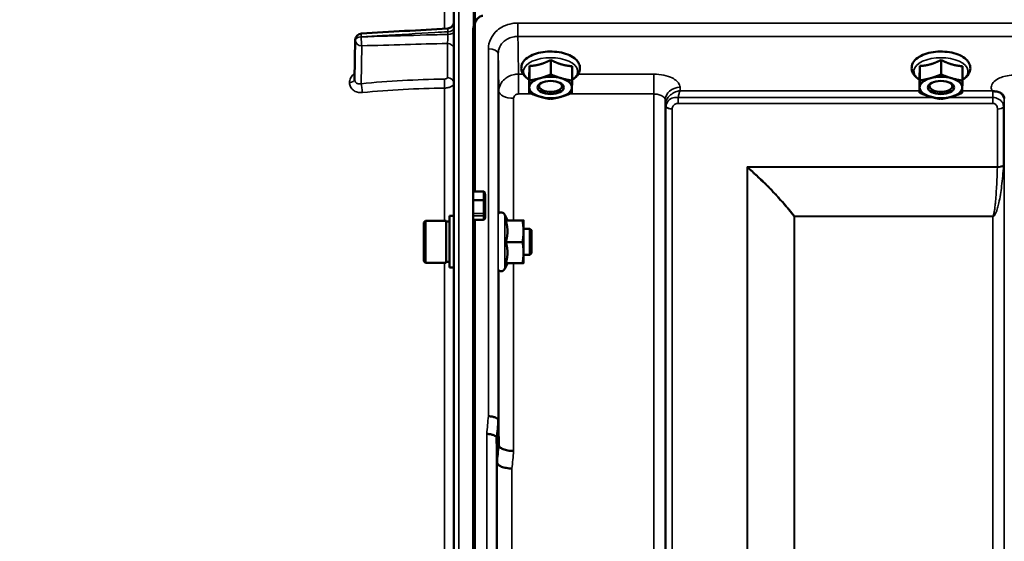
# Model space of a CAD drawing. Units: millimetres. Extents: x 100 to 8300, y -8 to 5931.
# Drawn here: x 3537 to 3837, y 2460 to 2619 of the extents above; entities that cross this region are included whole.
import ezdxf

# ---------------------------------------------------------------- set-up
doc = ezdxf.new("R2010")
doc.units = ezdxf.units.MM
doc.header["$LTSCALE"] = 20
for name, color, linetype, lineweight in [('Dimension (ISO)', 7, 'Continuous', 25), ('Visible (ISO)', 7, 'Continuous', 50), ('Visible Narrow (ISO)', 7, 'Continuous', 35)]:
    doc.layers.add(name, color=color, linetype=linetype, lineweight=lineweight)
doc.styles.add('Tricel ISO- C.S.', font='isocpeur.ttf')
doc.dimstyles.new('Tricel ISO- (cm)', dxfattribs={"dimscale": 20, "dimtxt": 4, "dimasz": 4, "dimexe": 4, "dimexo": 4, "dimgap": 1.2, "dimtad": 1, "dimdec": 0, "dimlfac": 0.1, "dimrnd": 1e-08, "dimzin": 0, "dimtxsty": 'Tricel ISO- C.S.', "dimcen": 0.09, "dimdle": 14, "dimclrd": 7, "dimclre": 7, "dimclrt": 256, "dimadec": 0, "dimazin": 0, "dimtfac": 1, "dimtdec": 0, "dimtmove": 0, "dimatfit": 3, "dimfxl": 1, "dimtolj": 1, "dimtzin": 0, "dimlwd": -1, "dimlwe": -1, "dimarcsym": 0})

# ---------------------------------------------------------------- blocks, each defined once
blk = doc.blocks.new('*D7')
at = {"layer": 'Defpoints', "color": 0, "transparency": 16777216}
for p in [(2846.35, 2872.61), (4385.35, 2872.61), (3675.44, 1392.36)]:
    blk.add_point(p, dxfattribs=at)
at = {"layer": 'Dimension (ISO)', "color": 7, "transparency": 16777216}
for p, q in [((4305.35, 2872.61), (2766.35, 2872.61)), ((2846.35, 1472.36), (2846.35, 2792.61)), ((3595.44, 1392.36), (2766.35, 1392.36))]:
    blk.add_line(p, q, dxfattribs=at)
for points in [[(2833.02, 2792.61), (2859.69, 2792.61), (2846.35, 2872.61)], [(2833.02, 1472.36), (2859.69, 1472.36), (2846.35, 1392.36)]]:
    blk.add_solid(points, dxfattribs=at)
at = {"layer": 'Dimension (ISO)', "transparency": 16777216, "insert": (2782.35, 2060.36), "char_height": 80, "attachment_point": 4, "rotation": 90, "style": 'Tricel ISO- C.S.'}
blk.add_mtext('\\A1;148', dxfattribs=at)

msp = doc.modelspace()

# ---------------------------------------------------------------- linework, layer by layer
at = {"layer": 'Visible (ISO)'}
for p, q in [((3669.43, 3030.78), (3669.43, 1393.94)), ((3675.27, 2615.25), (3675.27, 2566.85)), ((3639.16, 2601.01), (3639.37, 2613.04)), ((3699, 2606.95), (3699, 2602.54)), ((3818, 2606.95), (3818, 2602.54)), ((3692.46, 2605.11), (3692.46, 2600.7)), ((3705.46, 2605.05), (3705.46, 2600.64)), ((3811.46, 2605.11), (3811.46, 2600.7)), ((3824.46, 2605.05), (3824.46, 2600.64)), ((3692.4, 2601.35), (3692.4, 2596.94)), ((3811.4, 2601.35), (3811.4, 2596.94)), ((3696.07, 2597.98), (3696.07, 2597.98)), ((3701.79, 2597.98), (3701.79, 2597.98)), ((3815.07, 2597.98), (3815.07, 2597.98)), ((3820.79, 2597.98), (3820.79, 2597.98)), ((3675.27, 2566.85), (3678.43, 2566.85)), ((3678.93, 2563.9), (3678.93, 2565.98)), ((3678.93, 2559.88), (3678.93, 2563.9)), ((3660.26, 2557.44), (3660.76, 2557.94)), ((3660.76, 2557.94), (3660.76, 2545.09)), ((3667.06, 2557.94), (3660.76, 2557.94)), ((3667.06, 2557.94), (3667.06, 2545.09)), ((3668.06, 2557.66), (3667.06, 2557.66)), ((3668.06, 2559.39), (3668.06, 2543.64)), ((3668.06, 2559.39), (3669.43, 2559.39)), ((3675.27, 2558.25), (3675.27, 1395.54)), ((3678.43, 2558.25), (3675.27, 2558.25)), ((3678.93, 2558.71), (3678.93, 2559.88)), ((3685.77, 2558.01), (3684.95, 2559.77)), ((3685.3, 2557.97), (3690.39, 2557.97)), ((3685.75, 2558.05), (3690.39, 2558.05)), ((3690.66, 2558.01), (3690.66, 2558.01)), ((3690.66, 2554.71), (3690.66, 2558.01)), ((3690.66, 2558.01), (3690.66, 2558.01)), ((3660.26, 2545.59), (3660.26, 2557.44)), ((3692.56, 2555.51), (3690.66, 2555.51)), ((3690.66, 2548.21), (3690.66, 2554.71)), ((3692.56, 2547.51), (3692.56, 2555.51)), ((3693.06, 2555.01), (3692.56, 2555.51)), ((3693.06, 2555.01), (3693.06, 2548.01)), ((3685.3, 2551.44), (3690.39, 2551.44)), ((3660.26, 2545.59), (3660.76, 2545.09)), ((3690.66, 2545.01), (3690.66, 2548.21)), ((3692.56, 2547.51), (3690.66, 2547.51)), ((3693.06, 2548.01), (3692.56, 2547.51)), ((3667.06, 2545.09), (3660.76, 2545.09)), ((3668.06, 2545.36), (3667.06, 2545.36)), ((3668.06, 2543.64), (3669.43, 2543.64)), ((3685.75, 2544.97), (3684.95, 2543.25)), ((3685.3, 2544.97), (3690.39, 2544.97)), ((3690.66, 2545.01), (3690.66, 2545.01)), ((3682.96, 2497.16), (3682.96, 2497.16)), ((3682.46, 2491.8), (3682.46, 2491.8)), ((3682.65, 2484.08), (3682.46, 2491.8)), ((3682.65, 2484.08), (3682.65, 2484.08))]:
    msp.add_line(p, q, dxfattribs=at)
for centre, radius, start, end in [((3641.37, 2613.01), 2, 93.3686, 179.0003), ((3683.86, 2559.26), 1.2, 25, 132.4193), ((3683.86, 2543.76), 1.2, 231.5884, 335)]:
    msp.add_arc(centre, radius, start, end, dxfattribs=at)
for centre, major_axis, start_param, end_param in [((3698.93, 2598.56), (-6.5, 0), 5.227261, 6.274459), ((3698.93, 2598.99), (3.5, 0), 2.62378, 6.800998), ((3698.93, 2598.56), (-6.5, 0), 4.180064, 5.227261), ((3698.93, 2598.56), (6.5, 0), 6.274459, 7.321656), ((3817.93, 2598.56), (-6.5, 0), 5.227261, 6.274459), ((3817.93, 2598.99), (3.5, 0), 2.62378, 6.800998), ((3817.93, 2598.56), (-6.5, 0), 4.180064, 5.227261), ((3817.93, 2598.56), (6.5, 0), 6.274459, 7.321656), ((3698.93, 2598.56), (-6.5, 0), 6.274459, 7.321656), ((3698.93, 2598.56), (6.5, 0), 5.227261, 6.274459), ((3817.93, 2598.56), (-6.5, 0), 6.274459, 7.321656), ((3817.93, 2598.56), (6.5, 0), 5.227261, 6.274459), ((3698.93, 2598.56), (6.5, 0), 4.180064, 5.227261), ((3817.93, 2598.56), (6.5, 0), 4.180064, 5.227261)]:
    msp.add_ellipse(centre, major_axis=major_axis, ratio=0.5, start_param=start_param, end_param=end_param, dxfattribs=at)
for centre in [(3698.93, 2598.56), (3817.93, 2598.56)]:
    msp.add_ellipse(centre, major_axis=(4, 0), ratio=0.5, dxfattribs=at)
for points, knots in [([(3667.55, 2616.55), (3667.76, 2616.57), (3667.98, 2616.61), (3668.38, 2616.78), (3668.57, 2616.89), (3668.9, 2617.17), (3669.04, 2617.34), (3669.26, 2617.72), (3669.34, 2617.92), (3669.41, 2618.24), (3669.42, 2618.35), (3669.43, 2618.48), (3669.43, 2618.51), (3669.43, 2618.54), (3669.43, 2618.54), (3669.43, 2618.55), (3669.43, 2618.55), (3669.43, 2618.55), (3669.43, 2618.55), (3669.43, 2618.55), (3669.43, 2618.55), (3669.43, 2618.55), (3669.43, 2618.55), (3669.43, 2618.55)], [0, 0, 0, 0, 0.0646406, 0.0646406, 0.1296762, 0.1296762, 0.1946698, 0.1946698, 0.2596723, 0.2596723, 0.2918734, 0.2918734, 0.3000047, 0.3000047, 0.3007669, 0.3007669, 0.3011658, 0.3011658, 0.3011907, 0.3011907, 0.3012032, 0.3012032, 0.3012148, 0.3012148, 0.3012148, 0.3012148]), ([(3678.27, 2620.41), (3678.09, 2620.41), (3677.9, 2620.38), (3677.55, 2620.26), (3677.38, 2620.18), (3676.91, 2619.88), (3676.65, 2619.61), (3676.02, 2618.77), (3675.73, 2618.09), (3675.35, 2616.67), (3675.27, 2615.93), (3675.27, 2615.25)], [0, 0, 0, 0, 0.0564436, 0.0564436, 0.1128872, 0.1128872, 0.2257744, 0.2257744, 0.4590328, 0.4590328, 0.6922912, 0.6922912, 0.6922912, 0.6922912]), ([(3675.27, 2615.25), (3675.27, 2615.25), (3675.27, 2615.26), (3675.27, 2615.26), (3675.27, 2615.26), (3675.27, 2615.27)], [1.900497156, 1.900497156, 1.900497156, 1.900497156, 1.905123685, 1.905123685, 1.908421519, 1.908421519, 1.908421519, 1.908421519]), ([(3705.46, 2600.91), (3705.76, 2601.09), (3706.03, 2601.28), (3706.86, 2601.95), (3707.33, 2602.51), (3707.83, 2603.66), (3707.92, 2604.21), (3707.82, 2605.25), (3707.65, 2605.72), (3707.1, 2606.65), (3706.69, 2607.09), (3705.62, 2607.94), (3704.91, 2608.32), (3703.33, 2608.93), (3702.44, 2609.17), (3700.6, 2609.46), (3699.65, 2609.53), (3697.77, 2609.51), (3696.83, 2609.42), (3695.04, 2609.07), (3694.19, 2608.82), (3692.65, 2608.17), (3691.96, 2607.76), (3690.85, 2606.78), (3690.42, 2606.21), (3690, 2605.05), (3689.94, 2604.51), (3690.09, 2603.49), (3690.28, 2603.02), (3690.88, 2602.1), (3691.32, 2601.66), (3692.01, 2601.15), (3692.2, 2601.03), (3692.4, 2600.91)], [0.878243, 0.878243, 0.878243, 0.878243, 1.026975, 1.026975, 1.367365, 1.367365, 1.629423, 1.629423, 1.865348, 1.865348, 2.146672, 2.146672, 2.488694, 2.488694, 2.836749, 2.836749, 3.17718, 3.17718, 3.515243, 3.515243, 3.856525, 3.856525, 4.205557, 4.205557, 4.540978, 4.540978, 4.795723, 4.795723, 5.033665, 5.033665, 5.322394, 5.322394, 5.422396, 5.422396, 5.422396, 5.422396]), ([(3824.46, 2600.91), (3824.76, 2601.09), (3825.03, 2601.28), (3825.86, 2601.95), (3826.33, 2602.51), (3826.83, 2603.66), (3826.92, 2604.21), (3826.82, 2605.25), (3826.65, 2605.72), (3826.1, 2606.65), (3825.69, 2607.09), (3824.62, 2607.94), (3823.91, 2608.32), (3822.33, 2608.93), (3821.44, 2609.17), (3819.6, 2609.46), (3818.65, 2609.53), (3816.77, 2609.51), (3815.83, 2609.42), (3814.04, 2609.07), (3813.19, 2608.82), (3811.65, 2608.17), (3810.96, 2607.76), (3809.85, 2606.78), (3809.42, 2606.21), (3809, 2605.05), (3808.94, 2604.51), (3809.09, 2603.49), (3809.28, 2603.02), (3809.88, 2602.1), (3810.32, 2601.66), (3811.01, 2601.15), (3811.2, 2601.03), (3811.4, 2600.91)], [0.878243, 0.878243, 0.878243, 0.878243, 1.026975, 1.026975, 1.367365, 1.367365, 1.629423, 1.629423, 1.865348, 1.865348, 2.146672, 2.146672, 2.488694, 2.488694, 2.836749, 2.836749, 3.17718, 3.17718, 3.515243, 3.515243, 3.856525, 3.856525, 4.205557, 4.205557, 4.540978, 4.540978, 4.795723, 4.795723, 5.033665, 5.033665, 5.322394, 5.322394, 5.422396, 5.422396, 5.422396, 5.422396]), ([(3833.72, 2597.47), (3833.66, 2597.5), (3833.59, 2597.53), (3833.53, 2597.55), (3833.53, 2597.55), (3833.52, 2597.56), (3833.52, 2597.56), (3833.51, 2597.56)], [0.00090922, 0.00090922, 0.00090922, 0.00090922, 0.02514056, 0.02514056, 0.0256787, 0.0256787, 0.02717915, 0.02717915, 0.02717915, 0.02717915]), ([(3835.31, 2597.22), (3835.06, 2597.28), (3834.81, 2597.32), (3834.44, 2597.36), (3834.3, 2597.37), (3834.11, 2597.4), (3834.03, 2597.4), (3833.92, 2597.42), (3833.88, 2597.43), (3833.8, 2597.45), (3833.76, 2597.46), (3833.72, 2597.47)], [0, 0, 0, 0, 0.0898516, 0.0898516, 0.147793, 0.147793, 0.1818743, 0.1818743, 0.2005162, 0.2005162, 0.2227473, 0.2227473, 0.2227473, 0.2227473]), ([(3837, 2596.07), (3836.86, 2596.31), (3836.65, 2596.56), (3836.05, 2596.97), (3835.7, 2597.13), (3835.31, 2597.22)], [0.1093751, 0.1093751, 0.1093751, 0.1093751, 0.1883994, 0.1883994, 0.2656438, 0.2656438, 0.2656438, 0.2656438]), ([(3837.24, 2595.18), (3837.24, 2595.25), (3837.23, 2595.33), (3837.21, 2595.47), (3837.2, 2595.54), (3837.17, 2595.67), (3837.15, 2595.74), (3837.11, 2595.85), (3837.09, 2595.9), (3837.04, 2595.99), (3837.02, 2596.03), (3837, 2596.07)], [1.1791347, 1.1791347, 1.1791347, 1.1791347, 1.2204702, 1.2204702, 1.2618056, 1.2618056, 1.3031411, 1.3031411, 1.3444766, 1.3444766, 1.385812, 1.385812, 1.385812, 1.385812]), ([(3678.43, 2566.85), (3678.46, 2566.85), (3678.49, 2566.84), (3678.55, 2566.82), (3678.58, 2566.81), (3678.66, 2566.76), (3678.7, 2566.71), (3678.81, 2566.57), (3678.86, 2566.46), (3678.92, 2566.22), (3678.93, 2566.1), (3678.93, 2565.98)], [-0.2255073, -0.2255073, -0.2255073, -0.2255073, -0.2161345, -0.2161345, -0.2067618, -0.2067618, -0.1880162, -0.1880162, -0.1503485, -0.1503485, -0.1126807, -0.1126807, -0.1126807, -0.1126807]), ([(3675.27, 2564.32), (3675.27, 2564.3), (3675.27, 2564.29), (3675.27, 2564.22), (3675.27, 2564.17), (3675.27, 2564.11), (3675.27, 2564.11), (3675.27, 2564.11)], [0.19958399, 0.19958399, 0.19958399, 0.19958399, 0.20714018, 0.20714018, 0.22598217, 0.22598217, 0.22615586, 0.22615586, 0.22615586, 0.22615586]), ([(3675.27, 2560.09), (3675.27, 2560.09), (3675.27, 2560.09), (3675.27, 2560.03), (3675.27, 2559.97), (3675.27, 2559.84), (3675.27, 2559.77), (3675.27, 2559.65), (3675.27, 2559.59), (3675.27, 2559.52), (3675.27, 2559.49), (3675.27, 2559.47)], [0.22588607, 0.22588607, 0.22588607, 0.22588607, 0.22598217, 0.22598217, 0.24482417, 0.24482417, 0.26366616, 0.26366616, 0.28250822, 0.28250822, 0.29271715, 0.29271715, 0.29271715, 0.29271715]), ([(3678.93, 2558.71), (3678.93, 2558.65), (3678.92, 2558.59), (3678.87, 2558.48), (3678.83, 2558.42), (3678.74, 2558.34), (3678.68, 2558.31), (3678.56, 2558.26), (3678.49, 2558.25), (3678.43, 2558.25)], [0.07593388, 0.07593388, 0.07593388, 0.07593388, 0.09508357, 0.09508357, 0.11423325, 0.11423325, 0.13305233, 0.13305233, 0.1518714, 0.1518714, 0.1518714, 0.1518714]), ([(3682.96, 2497.16), (3682.95, 2497.3), (3682.87, 2497.43), (3682.57, 2497.7), (3682.35, 2497.82), (3681.8, 2498.04), (3681.47, 2498.13), (3680.75, 2498.26), (3680.36, 2498.3), (3679.96, 2498.32), (3679.96, 2498.32), (3679.96, 2498.32)], [0, 0, 0, 0, 0.1170892, 0.1170892, 0.2342395, 0.2342395, 0.3515061, 0.3515061, 0.4695282, 0.4695282, 0.4703148, 0.4703148, 0.4703148, 0.4703148]), ([(3679.46, 2492.94), (3679.46, 2492.94), (3679.46, 2492.94), (3679.86, 2492.92), (3680.25, 2492.88), (3680.97, 2492.75), (3681.3, 2492.66), (3681.85, 2492.45), (3682.07, 2492.33), (3682.37, 2492.07), (3682.45, 2491.93), (3682.46, 2491.8)], [-0.4703145, -0.4703145, -0.4703145, -0.4703145, -0.469528, -0.469528, -0.3515062, -0.3515062, -0.2342397, -0.2342397, -0.1170893, -0.1170893, 0, 0, 0, 0]), ([(3683.15, 2489.44), (3683.16, 2489.24), (3683.28, 2489.03), (3683.73, 2488.64), (3684.06, 2488.45), (3684.89, 2488.13), (3685.38, 2488), (3686.47, 2487.79), (3687.05, 2487.73), (3687.65, 2487.7), (3687.65, 2487.7), (3687.65, 2487.7)], [-0.7045315, -0.7045315, -0.7045315, -0.7045315, -0.528891, -0.528891, -0.3531603, -0.3531603, -0.1772536, -0.1772536, 0, 0, 0.0009682, 0.0009682, 0.0009682, 0.0009682]), ([(3687.15, 2482.37), (3687.15, 2482.37), (3687.15, 2482.37), (3686.55, 2482.4), (3685.97, 2482.46), (3684.88, 2482.66), (3684.39, 2482.79), (3683.56, 2483.11), (3683.23, 2483.29), (3682.78, 2483.68), (3682.66, 2483.88), (3682.65, 2484.08)], [-0.0009682, -0.0009682, -0.0009682, -0.0009682, 0, 0, 0.177253, 0.177253, 0.3531595, 0.3531595, 0.5288903, 0.5288903, 0.704531, 0.704531, 0.704531, 0.704531])]:
    msp.add_open_spline(points, degree=3, knots=knots, dxfattribs=at)
for points in [[(3641.25, 2615), (3650.02, 2615.52), (3658.78, 2616.04), (3667.55, 2616.55)], [(3683.15, 2489.44), (3683.15, 2489.44), (3683.15, 2489.44), (3683.15, 2489.44)]]:
    msp.add_open_spline(points, degree=3, dxfattribs=at)
for points, weights in [([(3692.46, 2605.11), (3694.21, 2605.2), (3695.73, 2605.62)], [1.02350695612, 1.05008356558, 1]), ([(3695.73, 2605.62), (3697.25, 2606.05), (3699, 2606.95)], [1, 1.05008356558, 1.02350695612]), ([(3699, 2606.95), (3700.73, 2606.04), (3702.23, 2605.6)], [1.02350695612, 1.05008356558, 1]), ([(3702.23, 2605.6), (3703.73, 2605.15), (3705.46, 2605.05)], [1, 1.05008356558, 1.02350695612]), ([(3811.46, 2605.11), (3813.21, 2605.2), (3814.73, 2605.62)], [1.02350695612, 1.05008356558, 1]), ([(3814.73, 2605.62), (3816.25, 2606.05), (3818, 2606.95)], [1, 1.05008356558, 1.02350695612]), ([(3818, 2606.95), (3819.73, 2606.04), (3821.23, 2605.6)], [1.02350695612, 1.05008356558, 1]), ([(3821.23, 2605.6), (3822.73, 2605.15), (3824.46, 2605.05)], [1, 1.05008356558, 1.02350695612]), ([(3692.4, 2601.35), (3692.42, 2601.95), (3692.43, 2602.82)], [1.02350695612, 1.05008356558, 1]), ([(3692.43, 2602.82), (3692.45, 2603.69), (3692.46, 2605.11)], [1, 1.05008356558, 1.02350695612]), ([(3695.73, 2601.39), (3697.25, 2601.82), (3699, 2602.54)], [1, 1.0379548493, 1]), ([(3699, 2602.54), (3700.73, 2601.8), (3702.23, 2601.36)], [1, 1.0379548493, 1]), ([(3811.4, 2601.35), (3811.42, 2601.95), (3811.43, 2602.82)], [1.02350695612, 1.05008356558, 1]), ([(3811.43, 2602.82), (3811.45, 2603.69), (3811.46, 2605.11)], [1, 1.05008356558, 1.02350695612]), ([(3814.73, 2601.39), (3816.25, 2601.82), (3818, 2602.54)], [1, 1.0379548493, 1]), ([(3818, 2602.54), (3819.73, 2601.8), (3821.23, 2601.36)], [1, 1.0379548493, 1]), ([(3692.43, 2598.59), (3692.45, 2599.46), (3692.46, 2600.7)], [1, 1.0379548493, 1]), ([(3692.46, 2600.7), (3694.21, 2600.96), (3695.73, 2601.39)], [1, 1.0379548493, 1]), ([(3702.23, 2601.36), (3703.73, 2600.92), (3705.46, 2600.64)], [1, 1.0379548493, 1]), ([(3705.46, 2600.64), (3705.45, 2599.4), (3705.43, 2598.53)], [1, 1.0379548493, 1]), ([(3811.43, 2598.59), (3811.45, 2599.46), (3811.46, 2600.7)], [1, 1.0379548493, 1]), ([(3811.46, 2600.7), (3813.21, 2600.96), (3814.73, 2601.39)], [1, 1.0379548493, 1]), ([(3821.23, 2601.36), (3822.73, 2600.92), (3824.46, 2600.64)], [1, 1.0379548493, 1]), ([(3824.46, 2600.64), (3824.45, 2599.4), (3824.43, 2598.53)], [1, 1.0379548493, 1]), ([(3692.4, 2596.94), (3692.42, 2597.72), (3692.43, 2598.59)], [1, 1.0379548493, 1]), ([(3695.63, 2595.76), (3694.13, 2596.2), (3692.4, 2596.94)], [1, 1.0379548493, 1]), ([(3705.4, 2596.89), (3703.65, 2596.16), (3702.13, 2595.73)], [1, 1.0379548493, 1]), ([(3705.43, 2598.53), (3705.42, 2597.66), (3705.4, 2596.89)], [1, 1.0379548493, 1]), ([(3811.4, 2596.94), (3811.42, 2597.72), (3811.43, 2598.59)], [1, 1.0379548493, 1]), ([(3814.63, 2595.76), (3813.13, 2596.2), (3811.4, 2596.94)], [1, 1.0379548493, 1]), ([(3824.4, 2596.89), (3822.65, 2596.16), (3821.13, 2595.73)], [1, 1.0379548493, 1]), ([(3824.43, 2598.53), (3824.42, 2597.66), (3824.4, 2596.89)], [1, 1.0379548493, 1]), ([(3698.87, 2595.04), (3697.13, 2595.32), (3695.63, 2595.76)], [1, 1.0379548493, 1]), ([(3702.13, 2595.73), (3700.62, 2595.3), (3698.87, 2595.04)], [1, 1.0379548493, 1]), ([(3817.87, 2595.04), (3816.13, 2595.32), (3814.63, 2595.76)], [1, 1.0379548493, 1]), ([(3821.13, 2595.73), (3819.62, 2595.3), (3817.87, 2595.04)], [1, 1.0379548493, 1]), ([(3675.27, 2564.32), (3675.27, 2565.59), (3675.27, 2566.85)], [1.00078474682, 1.00158856493, 1.00238499929]), ([(3675.27, 2560.09), (3675.27, 2562.1), (3675.27, 2564.11)], [1.00116898309, 1.00117157791, 1.00116688691]), ([(3675.27, 2558.25), (3675.27, 2558.86), (3675.27, 2559.47)], [1.00259374373, 1.00151069229, 1.00042713907]), ([(3685.3, 2557.97), (3685.77, 2557.99), (3685.77, 2558.01)], [1.02350695612, 1.05008356558, 1]), ([(3685.77, 2554.71), (3685.77, 2556.22), (3685.3, 2557.97)], [1, 1.05008356558, 1.02350695612]), ([(3685.77, 2558.01), (3685.77, 2558.01), (3685.77, 2558.01)], [1, 1.00087325938, 1.00172321286]), ([(3690.66, 2558.01), (3690.66, 2558.03), (3690.39, 2558.05)], [1, 1.0379548493, 1]), ([(3690.39, 2557.97), (3690.66, 2557.99), (3690.66, 2558.01)], [1, 1.0379548493, 1]), ([(3690.66, 2554.71), (3690.66, 2556.22), (3690.39, 2557.97)], [1, 1.0379548493, 1]), ([(3685.3, 2551.44), (3685.77, 2553.19), (3685.77, 2554.71)], [1.02350695612, 1.05008356558, 1]), ([(3690.39, 2551.44), (3690.66, 2553.19), (3690.66, 2554.71)], [1, 1.0379548493, 1]), ([(3685.77, 2548.21), (3685.77, 2549.71), (3685.3, 2551.44)], [1, 1.05008356558, 1.02350695612]), ([(3690.66, 2548.21), (3690.66, 2549.71), (3690.39, 2551.44)], [1, 1.0379548493, 1]), ([(3685.3, 2544.97), (3685.77, 2546.71), (3685.77, 2548.21)], [1.02350695612, 1.05008356558, 1]), ([(3690.39, 2544.97), (3690.66, 2546.71), (3690.66, 2548.21)], [1, 1.0379548493, 1]), ([(3690.66, 2545.01), (3690.66, 2544.99), (3690.39, 2544.97)], [1.00131514779, 1.0372854701, 1]), ([(3682.96, 2497.16), (3683.06, 2493.25), (3683.15, 2489.44)], [33.8374806463, 34.3141864392, 34.7907972101])]:
    msp.add_rational_spline(points, weights, degree=2, dxfattribs=at)
at = {"layer": 'Visible Narrow (ISO)'}
for p, q in [((3670.91, 1392.44), (3670.91, 3032.28)), ((3675.44, 3032.36), (3675.44, 2566.85)), ((3675.93, 2566.85), (3675.93, 3032.36)), ((3666.6, 2666.23), (3666.6, 2616.5)), ((3675.43, 2616.87), (3675.43, 2627.48)), ((3688.96, 2614.13), (3688.96, 2618.2)), ((3844.42, 2618.2), (3688.96, 2618.2)), ((3667.61, 2615.56), (3667.61, 2614.74)), ((3639.37, 2613.02), (3639.16, 2600.99)), ((3639.16, 2600.98), (3639.37, 2613)), ((3639.37, 2613.01), (3639.37, 2613.02)), ((3639.37, 2613), (3639.37, 2613.01)), ((3641.19, 2614), (3641.19, 2614)), ((3641.19, 2614), (3641.19, 2613.99)), ((3667.47, 2601.59), (3667.47, 2612.01)), ((3688.96, 2614.13), (3844.48, 2614.13)), ((3641.33, 2611.26), (3641.13, 2599.72)), ((3679.96, 2498.32), (3679.96, 2610.33)), ((3682.96, 2608.88), (3682.96, 2497.16)), ((3690.53, 2602.64), (3689.15, 2602.64)), ((3689.15, 2602.64), (3689.15, 2596.57)), ((3730.37, 2602.64), (3707.33, 2602.64)), ((3730.37, 2602.64), (3730.37, 2596.57)), ((3637.64, 2600.02), (3637.64, 2600.03)), ((3639.16, 2600.99), (3639.16, 2600.98)), ((3666.6, 2598.38), (3666.6, 2557.94)), ((3683.15, 2560.23), (3683.15, 2597.43)), ((3689.15, 2596.57), (3693.3, 2596.57)), ((3704.61, 2596.57), (3730.37, 2596.57)), ((3730.37, 1422.46), (3730.37, 2596.57)), ((3738.39, 2597.56), (3738.37, 2598.61)), ((3811.4, 2597.56), (3738.39, 2597.56)), ((3833.51, 2597.56), (3824.41, 2597.56)), ((3687.65, 2595.27), (3687.65, 2558.05)), ((3733.87, 2594.71), (3733.87, 1425.93)), ((3733.87, 2594.71), (3733.9, 2593.16)), ((3737.82, 2593.72), (3737.82, 2595.51)), ((3815.54, 2595.51), (3737.82, 2595.51)), ((3737.82, 2593.72), (3833.72, 2593.72)), ((3833.72, 2595.51), (3820.3, 2595.51)), ((3833.72, 2593.72), (3833.72, 2595.51)), ((3837.22, 2594.53), (3837.23, 2595.28)), ((3733.9, 1428.99), (3733.9, 2593.16)), ((3734.1, 1430.13), (3734.1, 2592.61)), ((3735.99, 2591.96), (3735.99, 1431.46)), ((3835.13, 2574.35), (3835.13, 2591.98)), ((3837.01, 2592.63), (3837.01, 2574.97)), ((3837.21, 2593.18), (3837.21, 1428.99)), ((3835.13, 2574.35), (3758.85, 2574.35)), ((3758.85, 1432.05), (3758.85, 2574.35)), ((3758.99, 2574.1), (3758.99, 1432.05)), ((3759.14, 2574.22), (3835.12, 2574.22)), ((3678.43, 2566.85), (3678.43, 2564.32)), ((3678.43, 2564.32), (3675.27, 2564.32)), ((3675.27, 2564.11), (3678.43, 2564.11)), ((3678.43, 2564.11), (3678.43, 2564.32)), ((3678.43, 2564.11), (3678.43, 2560.09)), ((3678.43, 2560.09), (3675.27, 2560.09)), ((3675.27, 2559.47), (3678.43, 2559.47)), ((3675.44, 2558.25), (3675.44, 1395.54)), ((3675.93, 1395.54), (3675.93, 2558.25)), ((3678.43, 2559.47), (3678.43, 2560.09)), ((3678.43, 2559.47), (3678.43, 2558.25)), ((3684.95, 2543.25), (3684.95, 2559.77)), ((3773.15, 1433.89), (3773.15, 2559.27)), ((3773.29, 2559.26), (3773.29, 2559.36)), ((3833.71, 2559.36), (3773.29, 2559.36)), ((3773.29, 2559.26), (3833.71, 2559.26)), ((3773.29, 2559.26), (3773.29, 1433.89)), ((3833.71, 2559.36), (3833.71, 2559.26)), ((3833.71, 1433.89), (3833.71, 2559.26)), ((3666.6, 2545.09), (3666.6, 2426.49)), ((3683.15, 2489.44), (3683.15, 2542.79)), ((3687.65, 2544.97), (3687.65, 2487.7)), ((3679.46, 1404.79), (3679.46, 2492.94)), ((3682.46, 2491.8), (3682.46, 1407.75)), ((3682.65, 2424.06), (3682.65, 2484.08)), ((3687.15, 2482.37), (3687.15, 2427.14))]:
    msp.add_line(p, q, dxfattribs=at)
for centre, major_axis, ratio, start_param, end_param in [((3641.37, 2613.01), (-0.12, 2), 0.066774, 0.000048, 1.044461), ((3667.43, 2616.56), (2, 0), 0.500507, 4.799655, 6.283185), ((3667.43, 2615.74), (2, 0), 0.499492, 4.799655, 6.283185), ((3641.37, 2613.01), (-2, 0), 0.500011, 4.799655, 6.274459), ((3641.37, 2613), (-2, 0), 0.5, 4.799655, 6.274459), ((3641.37, 2612.99), (-2, 0), 0.499989, 4.799656, 6.274459), ((3641.37, 2613.01), (-2, 0.03), 0.865916, 0, 0.01511), ((3641.37, 2612.99), (-2, 0.03), 0.866069, 0.015118, 1.568461), ((3641.37, 2612.99), (0.06, -2), 0.084161, 4.188355, 5.757618), ((3667.43, 2610.28), (2, 0), 0.866025, 0, 1.553343), ((3679.96, 2608.87), (3, 0), 0.485327, 0.008727, 1.570796), ((3698.93, 2603.5), (8.26, 0), 0.5, 5.625049, 10.082914), ((3817.93, 2603.5), (8.26, 0), 0.5, 5.625049, 10.082914), ((3637.16, 2601), (2, 0), 0.500007, 4.958659, 6.274459), ((3637.16, 2600.99), (2, 0), 0.499993, 4.958659, 6.274459), ((3641.09, 2597.98), (0.19, -1.99), 0.19782, 1.044448, 2.606405), ((3666.49, 2599.37), (0.03, -2), 0.05795, 1.052989, 2.61711), ((3667.43, 2599.86), (2, 0), 0.866025, 0, 1.553343), ((3675.41, 2520.85), (-155, 3.16), 0.499962, 4.779454, 4.942935), ((3687.65, 2597.45), (-4.5, 0), 0.484692, 0.008727, 1.570796), ((3738.37, 2594.73), (-4.5, -0.08), 0.861596, 4.69758, 6.268161), ((3833.72, 2594.54), (3.5, -0.06), 0.861596, 0.015014, 1.113249), ((3737.4, 2593.2), (-3.5, 0.1), 0.485924, 0.022964, 0.353471), ((3737.4, 2593.17), (-3.5, 0), 0.486043, 0.008727, 0.339837), ((3735.99, 2592.98), (-2, 0.06), 0.485963, 0.35348, 1.58444), ((3735.99, 2592.93), (-2, 0), 0.486043, 0.339837, 1.570796), ((3835.13, 2592.95), (2, 0), 0.48607, 4.712389, 5.943348), ((3833.71, 2593.2), (3.5, 0), 0.48607, 5.943348, 6.274459), ((3759.13, 2575.03), (-1.35, -1.47), 0.283829, 1.173271, 1.271835), ((3759.14, 2575.02), (-1.34, -1.49), 0.27908, 1.169841, 1.269675), ((3835.12, 2575.02), (2, -0.06), 0.398616, 4.723609, 5.948233), ((3835.13, 2575.28), (2, 0), 0.4635, 4.712389, 5.943348), ((3678.43, 2563.9), (0.5, 0), 0.838671, 0, 1.570796), ((3678.43, 2563.9), (0.5, 0), 0.424516, 0, 1.570796), ((3678.43, 2559.88), (0.5, 0), 0.424516, 0, 1.570796), ((3678.43, 2559.88), (0.5, 0), 0.817949, 4.712389, 6.283185), ((3773.29, 2560.15), (-1.57, -1.24), 0.322782, 1.23456, 1.32084), ((3773.29, 2560.15), (2, 0), 0.444749, 4.642576, 4.712389), ((3686.58, 2212.36), (-64.82, -820), 0.037748, 4.359154, 4.366147), ((3689.56, 2212.12), (64.82, 817), 0.037885, 1.217424, 1.224416), ((3689.62, 2212.71), (-63.04, -794.5), 0.037885, 4.359632, 4.366823), ((3694.1, 2212.36), (63.04, 790), 0.038098, 1.217827, 1.225018)]:
    msp.add_ellipse(centre, major_axis=major_axis, ratio=ratio, start_param=start_param, end_param=end_param, dxfattribs=at)
for points, knots in [([(3688.96, 2618.2), (3688.38, 2618.2), (3687.79, 2618.15), (3686.29, 2617.89), (3685.41, 2617.61), (3683.88, 2616.87), (3683.21, 2616.44), (3681.81, 2615.22), (3681.13, 2614.35), (3680.2, 2612.45), (3679.96, 2611.39), (3679.96, 2610.33)], [0, 0, 0, 0, 0.174129, 0.174129, 0.452735, 0.452735, 0.696455, 0.696455, 1.044645, 1.044645, 1.406387, 1.406387, 1.406387, 1.406387]), ([(3667.61, 2615.56), (3666.28, 2615.48), (3664.95, 2615.4), (3663.62, 2615.33), (3658.31, 2615.01), (3653, 2614.7), (3647.68, 2614.39), (3645.52, 2614.26), (3643.36, 2614.13), (3641.19, 2614)], [0, 0, 0, 0, 0.004, 0.004, 0.004, 0.02, 0.02, 0.02, 0.02651859, 0.02651859, 0.02651859, 0.02651859]), ([(3641.19, 2613.99), (3642.52, 2614.03), (3643.85, 2614.06), (3645.18, 2614.1), (3650.49, 2614.25), (3655.8, 2614.4), (3661.11, 2614.56), (3663.28, 2614.62), (3665.44, 2614.68), (3667.61, 2614.74)], [0, 0, 0, 0, 0.004, 0.004, 0.004, 0.02, 0.02, 0.02, 0.02651859, 0.02651859, 0.02651859, 0.02651859]), ([(3667.61, 2614.74), (3667.61, 2614.63), (3667.61, 2614.51), (3667.61, 2614.26), (3667.61, 2614.13), (3667.6, 2613.87), (3667.6, 2613.74), (3667.59, 2613.48), (3667.59, 2613.35), (3667.57, 2612.97), (3667.55, 2612.73), (3667.51, 2612.32), (3667.49, 2612.14), (3667.47, 2612.01)], [0, 0, 0, 0, 0.000392291, 0.000392291, 0.000784582, 0.000784582, 0.001176874, 0.001176874, 0.001569165, 0.001569165, 0.002353747, 0.002353747, 0.00313833, 0.00313833, 0.00313833, 0.00313833]), ([(3667.55, 2616.55), (3667.55, 2616.55), (3667.55, 2616.55), (3667.56, 2616.54), (3667.57, 2616.52), (3667.59, 2616.46), (3667.59, 2616.41), (3667.6, 2616.3), (3667.6, 2616.23), (3667.61, 2615.99), (3667.61, 2615.79), (3667.61, 2615.56)], [0.00105806, 0.00105806, 0.00105806, 0.00105806, 0.001177198, 0.001177198, 0.001569597, 0.001569597, 0.001961997, 0.001961997, 0.002354396, 0.002354396, 0.003139195, 0.003139195, 0.003139195, 0.003139195]), ([(3667.47, 2612.01), (3663.17, 2611.88), (3658.88, 2611.76), (3654.58, 2611.64), (3650.16, 2611.51), (3645.75, 2611.39), (3641.33, 2611.26)], [0, 0, 0, 0, 0.01293701, 0.01293701, 0.01293701, 0.02623865, 0.02623865, 0.02623865, 0.02623865]), ([(3682.96, 2608.88), (3682.96, 2609.59), (3683.12, 2610.3), (3683.74, 2611.57), (3684.19, 2612.16), (3685.13, 2612.96), (3685.57, 2613.25), (3686.59, 2613.74), (3687.18, 2613.93), (3688.18, 2614.1), (3688.57, 2614.13), (3688.96, 2614.13)], [-1.406387, -1.406387, -1.406387, -1.406387, -1.044645, -1.044645, -0.696455, -0.696455, -0.452735, -0.452735, -0.174129, -0.174129, 0, 0, 0, 0]), ([(3689.15, 2602.64), (3689.15, 2602.95), (3689.14, 2603.26), (3689.09, 2606.33), (3689.04, 2609.08), (3688.98, 2612.59), (3688.97, 2613.36), (3688.96, 2614.13)], [-8.085696, -8.085696, -8.085696, -8.085696, -7.899691, -7.899691, -6.275317, -6.275317, -5.820583, -5.820583, -5.820583, -5.820583]), ([(3682.96, 2608.88), (3682.97, 2608.13), (3682.98, 2607.38), (3683.04, 2603.88), (3683.09, 2601.13), (3683.14, 2598.07), (3683.15, 2597.75), (3683.15, 2597.43)], [5.830803, 5.830803, 5.830803, 5.830803, 6.275317, 6.275317, 7.899691, 7.899691, 8.088193, 8.088193, 8.088193, 8.088193]), ([(3639.19, 2602.95), (3639.05, 2602.84), (3638.92, 2602.72), (3638.61, 2602.42), (3638.45, 2602.22), (3638.16, 2601.81), (3638.04, 2601.6), (3637.85, 2601.16), (3637.77, 2600.93), (3637.67, 2600.48), (3637.64, 2600.25), (3637.64, 2600.03)], [0.002583916, 0.002583916, 0.002583916, 0.002583916, 0.003132782, 0.003132782, 0.003915977, 0.003915977, 0.004699173, 0.004699173, 0.005482368, 0.005482368, 0.006265564, 0.006265564, 0.006265564, 0.006265564]), ([(3689.15, 2602.64), (3688.77, 2602.63), (3688.38, 2602.6), (3687.38, 2602.43), (3686.79, 2602.24), (3685.77, 2601.75), (3685.33, 2601.46), (3684.39, 2600.65), (3683.94, 2600.08), (3683.32, 2598.82), (3683.15, 2598.12), (3683.15, 2597.43)], [0, 0, 0, 0, 0.0290174, 0.0290174, 0.0754453, 0.0754453, 0.1160556, 0.1160556, 0.1740934, 0.1740934, 0.2344047, 0.2344047, 0.2344047, 0.2344047]), ([(3738.37, 2598.61), (3738.37, 2598.87), (3738.31, 2599.14), (3738.04, 2599.81), (3737.75, 2600.21), (3736.98, 2600.9), (3736.53, 2601.19), (3735.29, 2601.82), (3734.4, 2602.12), (3732.48, 2602.53), (3731.42, 2602.64), (3730.37, 2602.64)], [-1.241916, -1.241916, -1.241916, -1.241916, -1.087033, -1.087033, -0.83922, -0.83922, -0.622457, -0.622457, -0.312853, -0.312853, 0, 0, 0, 0]), ([(3637.64, 2600.02), (3637.64, 2599.79), (3637.67, 2599.56), (3637.77, 2599.13), (3637.85, 2598.93), (3638.04, 2598.54), (3638.17, 2598.35), (3638.45, 2598.01), (3638.61, 2597.86), (3638.97, 2597.58), (3639.17, 2597.46), (3639.59, 2597.26), (3639.81, 2597.18), (3640.28, 2597.06), (3640.53, 2597.03), (3641.02, 2596.99), (3641.28, 2596.99), (3641.53, 2597.02)], [0, 0, 0, 0, 0.000786032, 0.000786032, 0.001572064, 0.001572064, 0.002358097, 0.002358097, 0.003144129, 0.003144129, 0.003930161, 0.003930161, 0.004716193, 0.004716193, 0.005502226, 0.005502226, 0.006288258, 0.006288258, 0.006288258, 0.006288258]), ([(3641.13, 2599.72), (3640.88, 2599.66), (3640.63, 2599.65), (3640.29, 2599.69), (3640.17, 2599.71), (3639.96, 2599.78), (3639.86, 2599.83), (3639.68, 2599.94), (3639.59, 2600), (3639.44, 2600.15), (3639.37, 2600.24), (3639.21, 2600.52), (3639.16, 2600.74), (3639.16, 2600.98)], [0, 0, 0, 0, 0.000816383, 0.000816383, 0.001224575, 0.001224575, 0.001632766, 0.001632766, 0.002040958, 0.002040958, 0.002449149, 0.002449149, 0.003265532, 0.003265532, 0.003265532, 0.003265532]), ([(3666.52, 2601.1), (3666.65, 2601.11), (3666.77, 2601.12), (3667, 2601.17), (3667.11, 2601.21), (3667.37, 2601.34), (3667.47, 2601.46), (3667.47, 2601.59)], [0, 0, 0, 0, 0.00037638, 0.00037638, 0.00075276, 0.00075276, 0.00150552, 0.00150552, 0.00150552, 0.00150552]), ([(3669.43, 2599.86), (3669.43, 2599.67), (3669.36, 2599.48), (3669.15, 2599.22), (3669.06, 2599.14), (3668.86, 2598.98), (3668.74, 2598.91), (3668.48, 2598.77), (3668.34, 2598.71), (3668.03, 2598.6), (3667.87, 2598.55), (3667.52, 2598.48), (3667.34, 2598.45), (3666.98, 2598.4), (3666.79, 2598.39), (3666.6, 2598.38)], [0, 0, 0, 0, 0.001141484, 0.001141484, 0.001712227, 0.001712227, 0.002282969, 0.002282969, 0.002853711, 0.002853711, 0.003424453, 0.003424453, 0.003995195, 0.003995195, 0.004565938, 0.004565938, 0.004565938, 0.004565938]), ([(3840.74, 2602.39), (3840.25, 2602.39), (3839.77, 2602.36), (3838.52, 2602.24), (3837.79, 2602.1), (3836.51, 2601.74), (3835.95, 2601.53), (3834.78, 2600.95), (3834.22, 2600.52), (3833.46, 2599.62), (3833.25, 2599.12), (3833.23, 2598.27), (3833.32, 2597.91), (3833.51, 2597.56)], [0, 0, 0, 0, 0.145077, 0.145077, 0.377201, 0.377201, 0.580332, 0.580332, 0.870609, 0.870609, 1.160968, 1.160968, 1.373155, 1.373155, 1.373155, 1.373155]), ([(3687.65, 2595.27), (3687.65, 2595.44), (3687.7, 2595.62), (3687.85, 2595.93), (3687.96, 2596.08), (3688.2, 2596.28), (3688.31, 2596.35), (3688.56, 2596.47), (3688.71, 2596.52), (3688.96, 2596.56), (3689.06, 2596.57), (3689.15, 2596.57)], [-0.2344047, -0.2344047, -0.2344047, -0.2344047, -0.1740934, -0.1740934, -0.1160556, -0.1160556, -0.0754453, -0.0754453, -0.0290174, -0.0290174, 0, 0, 0, 0]), ([(3730.37, 2596.57), (3730.83, 2596.57), (3731.3, 2596.52), (3732.13, 2596.33), (3732.52, 2596.19), (3733.07, 2595.91), (3733.26, 2595.77), (3733.6, 2595.45), (3733.73, 2595.27), (3733.85, 2594.96), (3733.87, 2594.83), (3733.87, 2594.71)], [0, 0, 0, 0, 0.312853, 0.312853, 0.622457, 0.622457, 0.83922, 0.83922, 1.087033, 1.087033, 1.241916, 1.241916, 1.241916, 1.241916]), ([(3738.39, 2597.56), (3737.93, 2597.51), (3737.47, 2597.39), (3736.48, 2597), (3735.95, 2596.69), (3734.97, 2595.86), (3734.53, 2595.32), (3734.19, 2594.57), (3734.14, 2594.45), (3733.98, 2593.99), (3733.91, 2593.62), (3733.9, 2593.25)], [-0.0006297, -0.0006297, -0.0006297, -0.0006297, 0.0426257, 0.0426257, 0.0950942, 0.0950942, 0.1492276, 0.1492276, 0.1587129, 0.1587129, 0.1866523, 0.1866523, 0.1866523, 0.1866523]), ([(3737.82, 2595.51), (3737.9, 2595.95), (3738, 2596.34), (3738.19, 2597.03), (3738.29, 2597.32), (3738.39, 2597.56)], [-0.08386301, -0.08386301, -0.08386301, -0.08386301, -0.04262568, -0.04262568, 0.00062971, 0.00062971, 0.00062971, 0.00062971]), ([(3833.72, 2597.47), (3833.72, 2597.2), (3833.72, 2596.84), (3833.72, 2596.16), (3833.72, 2595.84), (3833.72, 2595.51)], [0.00359491, 0.00359491, 0.00359491, 0.00359491, 0.03755992, 0.03755992, 0.06161439, 0.06161439, 0.06161439, 0.06161439]), ([(3737.82, 2595.51), (3737.6, 2595.54), (3737.39, 2595.55), (3736.55, 2595.53), (3735.97, 2595.35), (3734.95, 2594.72), (3734.56, 2594.26), (3734.19, 2593.41), (3734.11, 2593.06), (3734.1, 2592.7)], [0, 0, 0, 0, 0.0309794, 0.0309794, 0.1246089, 0.1246089, 0.2293707, 0.2293707, 0.2948469, 0.2948469, 0.2948469, 0.2948469]), ([(3735.99, 2592.01), (3735.99, 2592.2), (3736.03, 2592.39), (3736.22, 2592.86), (3736.41, 2593.13), (3736.91, 2593.51), (3737.2, 2593.64), (3737.61, 2593.71), (3737.71, 2593.72), (3737.82, 2593.72)], [-0.2948469, -0.2948469, -0.2948469, -0.2948469, -0.2293707, -0.2293707, -0.1246089, -0.1246089, -0.0309794, -0.0309794, 0, 0, 0, 0]), ([(3837.01, 2592.63), (3837.01, 2592.86), (3836.99, 2593.08), (3836.84, 2593.59), (3836.71, 2593.89), (3836.33, 2594.39), (3836.13, 2594.6), (3835.66, 2594.97), (3835.39, 2595.12), (3834.83, 2595.35), (3834.55, 2595.43), (3834.08, 2595.5), (3833.9, 2595.51), (3833.72, 2595.51)], [0, 0, 0, 0, 0.0555235, 0.0555235, 0.1219884, 0.1219884, 0.1678678, 0.1678678, 0.2118623, 0.2118623, 0.2492889, 0.2492889, 0.2726804, 0.2726804, 0.2726804, 0.2726804]), ([(3833.72, 2593.72), (3833.79, 2593.72), (3833.87, 2593.71), (3834.07, 2593.68), (3834.19, 2593.64), (3834.43, 2593.53), (3834.55, 2593.45), (3834.75, 2593.25), (3834.84, 2593.14), (3835, 2592.84), (3835.05, 2592.65), (3835.11, 2592.3), (3835.13, 2592.14), (3835.13, 2591.98)], [-0.2726804, -0.2726804, -0.2726804, -0.2726804, -0.2492889, -0.2492889, -0.2118623, -0.2118623, -0.1678678, -0.1678678, -0.1219884, -0.1219884, -0.0555235, -0.0555235, 0, 0, 0, 0]), ([(3837.21, 2593.18), (3837.21, 2593.27), (3837.21, 2593.36), (3837.21, 2593.62), (3837.21, 2593.79), (3837.21, 2594.06), (3837.22, 2594.18), (3837.22, 2594.38), (3837.22, 2594.46), (3837.22, 2594.53)], [-0.1536476, -0.1536476, -0.1536476, -0.1536476, -0.1236499, -0.1236499, -0.0756537, -0.0756537, -0.0375599, -0.0375599, 0, 0, 0, 0]), ([(3733.9, 2593.25), (3733.9, 2593.24), (3733.9, 2593.22), (3733.9, 2593.19), (3733.9, 2593.17), (3733.9, 2593.16)], [0, 0, 0, 0, 0.001226444, 0.001226444, 0.002452889, 0.002452889, 0.002452889, 0.002452889]), ([(3734.1, 2592.7), (3734.1, 2592.68), (3734.1, 2592.67), (3734.1, 2592.64), (3734.1, 2592.62), (3734.1, 2592.61)], [0, 0, 0, 0, 0.002959218, 0.002959218, 0.005918418, 0.005918418, 0.005918418, 0.005918418]), ([(3735.99, 2591.96), (3735.99, 2591.97), (3735.99, 2591.98), (3735.99, 2591.99), (3735.99, 2592), (3735.99, 2592.01)], [-0.005918418, -0.005918418, -0.005918418, -0.005918418, -0.002959218, -0.002959218, 0, 0, 0, 0]), ([(3759.13, 2574.23), (3759.09, 2574.25), (3759.04, 2574.27), (3758.95, 2574.31), (3758.9, 2574.33), (3758.85, 2574.35)], [-0.03825677, -0.03825677, -0.03825677, -0.03825677, -0.01849515, -0.01849515, 0.00126646, 0.00126646, 0.00126646, 0.00126646]), ([(3758.85, 2574.35), (3758.88, 2574.31), (3758.9, 2574.27), (3758.95, 2574.19), (3758.97, 2574.15), (3758.99, 2574.1)], [-0.00126646, -0.00126646, -0.00126646, -0.00126646, 0.01849515, 0.01849515, 0.03825677, 0.03825677, 0.03825677, 0.03825677]), ([(3758.99, 2574.1), (3758.99, 2574.1), (3758.99, 2574.1), (3759, 2574.1), (3759, 2574.1), (3759, 2574.1)], [0, 0, 0, 0, 0.000510188, 0.000510188, 0.001020376, 0.001020376, 0.001020376, 0.001020376]), ([(3759, 2574.1), (3760.28, 2572.95), (3761.54, 2571.78), (3764.02, 2569.4), (3765.23, 2568.18), (3766.42, 2566.95), (3767.6, 2565.72), (3768.76, 2564.46), (3771.01, 2561.9), (3772.1, 2560.59), (3773.15, 2559.27)], [-2.152199, -2.152199, -2.152199, -2.152199, -1.614149, -1.614149, -1.076099, -1.076099, -1.076099, -0.53805, -0.53805, 0, 0, 0, 0]), ([(3759.14, 2574.22), (3759.14, 2574.22), (3759.14, 2574.22), (3759.13, 2574.23), (3759.13, 2574.23), (3759.13, 2574.23)], [-0.001020376, -0.001020376, -0.001020376, -0.001020376, -0.000510188, -0.000510188, 0, 0, 0, 0]), ([(3773.29, 2559.36), (3772.24, 2560.69), (3771.15, 2561.99), (3768.9, 2564.56), (3767.74, 2565.82), (3766.56, 2567.06), (3765.37, 2568.3), (3764.16, 2569.51), (3761.68, 2571.9), (3760.42, 2573.07), (3759.14, 2574.22)], [0, 0, 0, 0, 0.53805, 0.53805, 1.076099, 1.076099, 1.076099, 1.614149, 1.614149, 2.152199, 2.152199, 2.152199, 2.152199]), ([(3833.71, 2559.26), (3833.83, 2559.26), (3833.91, 2559.31), (3834.08, 2559.4), (3834.14, 2559.47), (3834.32, 2559.67), (3834.4, 2559.8), (3834.55, 2560.07), (3834.62, 2560.21), (3834.9, 2560.84), (3835.06, 2561.34), (3835.34, 2562.34), (3835.46, 2562.84), (3835.95, 2565.04), (3836.21, 2566.74), (3836.68, 2570.53), (3836.87, 2572.61), (3837, 2574.71)], [0, 0, 0, 0, 0.014764, 0.014764, 0.037332, 0.037332, 0.081138, 0.081138, 0.124944, 0.124944, 0.284331, 0.284331, 0.443719, 0.443719, 0.982649, 0.982649, 1.636003, 1.636003, 1.636003, 1.636003]), ([(3835.12, 2574.22), (3835.07, 2572.23), (3834.99, 2570.23), (3834.78, 2566.59), (3834.67, 2564.95), (3834.46, 2562.82), (3834.41, 2562.33), (3834.29, 2561.36), (3834.22, 2560.88), (3834.1, 2560.27), (3834.07, 2560.14), (3834.01, 2559.88), (3833.97, 2559.75), (3833.9, 2559.56), (3833.87, 2559.49), (3833.8, 2559.4), (3833.76, 2559.36), (3833.71, 2559.36)], [-1.636003, -1.636003, -1.636003, -1.636003, -0.982649, -0.982649, -0.443719, -0.443719, -0.284331, -0.284331, -0.124944, -0.124944, -0.081138, -0.081138, -0.037332, -0.037332, -0.014764, -0.014764, 0, 0, 0, 0]), ([(3835.13, 2574.35), (3835.13, 2574.33), (3835.13, 2574.31), (3835.12, 2574.27), (3835.12, 2574.25), (3835.12, 2574.22)], [-0.02871171, -0.02871171, -0.02871171, -0.02871171, -0.01435585, -0.01435585, 0, 0, 0, 0]), ([(3837, 2574.71), (3837.01, 2574.75), (3837.01, 2574.8), (3837.01, 2574.89), (3837.01, 2574.93), (3837.01, 2574.97)], [0, 0, 0, 0, 0.01435585, 0.01435585, 0.02871171, 0.02871171, 0.02871171, 0.02871171])]:
    msp.add_open_spline(points, degree=3, knots=knots, dxfattribs=at)
for points in [[(3639.16, 2600.99), (3639.16, 2601), (3639.16, 2601), (3639.16, 2601.01)], [(3641.13, 2599.72), (3649.5, 2600.53), (3657.96, 2600.99), (3666.52, 2601.1)]]:
    msp.add_open_spline(points, degree=3, dxfattribs=at)

# ---------------------------------------------------------------- dimensions: what is measured, and where the dimension line sits
at = {"layer": 'Dimension (ISO)', "color": 7}
dim = msp.add_linear_dim(base=(2846.35, 2872.61), p1=(3675.44, 1392.36), p2=(4385.35, 2872.61), angle=90, dimstyle='Tricel ISO- (cm)', override={"dimgap": 1.2, "dimdec": 0, "dimlfac": 0.1, "dimtol": 0, "dimlim": 0, "dimtp": 0, "dimtm": 0, "dimtdec": 0, "dimtofl": 0, "dimatfit": 1}, dxfattribs=at)
dim.commit()
dim.dimension.update_dxf_attribs({"geometry": '*D7', "text_midpoint": (2846.35, 2132.36), "dimtype": 160})

doc.saveas('drawing.dxf')
